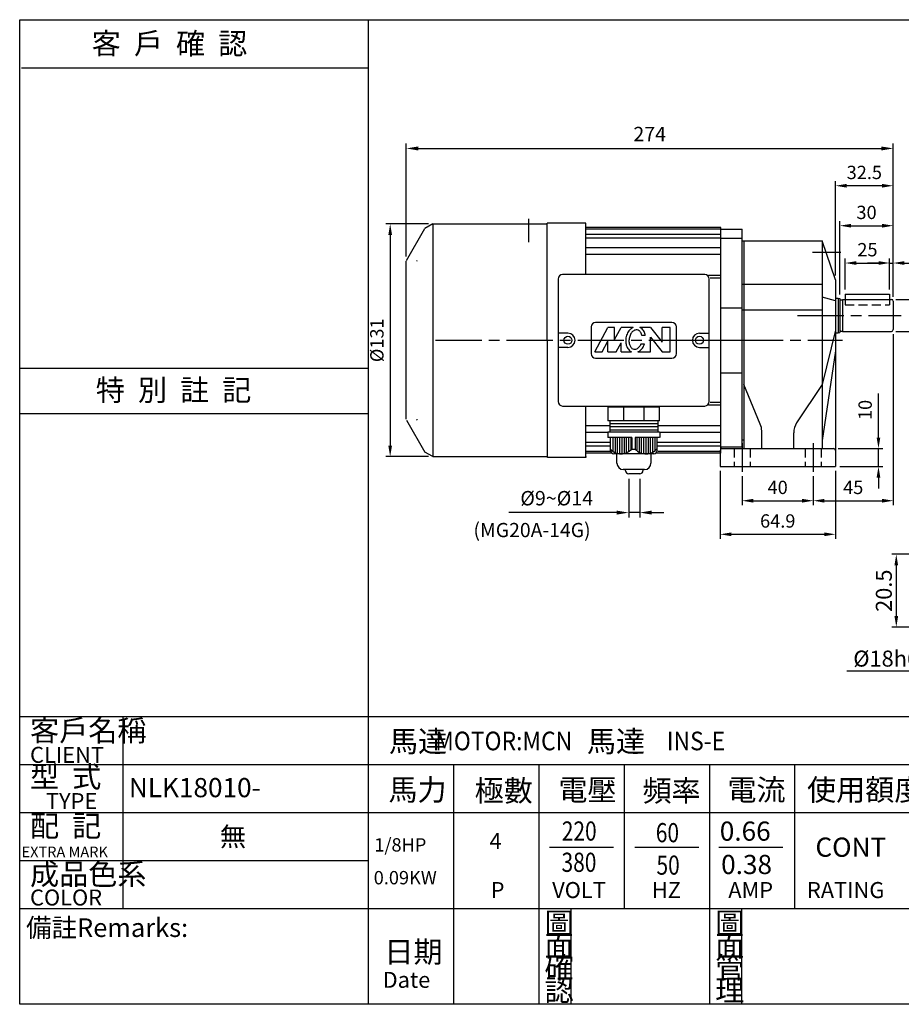
# Model space of a CAD drawing. Extents: x 20 to 840, y 20 to 574.
# Drawn here: x 20 to 516, y 20 to 574 of the extents above; entities that cross this region are included whole.
import ezdxf

# ---------------------------------------------------------------- set-up
doc = ezdxf.new("R2010")
doc.units = 0
doc.header["$LTSCALE"] = 2
doc.header["$MEASUREMENT"] = 0
for name, pattern in [('CEN', [20, 13, -2, 3, -2]), ('CENTER', [2, 1.25, -0.25, 0.25, -0.25]), ('HIDDEN', [0.375, 0.25, -0.125])]:
    doc.linetypes.add(name, pattern=pattern)
doc.layers.get('0').update_dxf_attribs({"color": 6, "linetype": 'CONTINUOUS'})
doc.layers.get('DEFPOINTS').update_dxf_attribs({"linetype": 'CONTINUOUS'})
for name, color, linetype in [('1', 1, 'CEN'), ('2', 2, 'CONTINUOUS'), ('3', 3, 'CONTINUOUS'), ('4', 4, 'CONTINUOUS'), ('6', 6, 'CONTINUOUS'), ('C', 1, 'CENTER'), ('D', 2, 'CONTINUOUS'), ('H', 4, 'HIDDEN'), ('R', 6, 'CONTINUOUS')]:
    doc.layers.add(name, color=color, linetype=linetype)
doc.styles.add('GTXT', font='romans.shx', dxfattribs={"bigfont": 'chineset.shx'})
doc.styles.add('ROMANS', font='romans', dxfattribs={"width": 0.8})
doc.styles.get("Standard").update_dxf_attribs({"font": 'romans.shx', "bigfont": 'chineset.shx'})
doc.dimstyles.get("Standard").update_dxf_attribs({"dimtxt": 0.18, "dimasz": 0.18, "dimexe": 0.18, "dimexo": 0.0625, "dimgap": 0.09, "dimtad": 0, "dimtih": 1, "dimtoh": 1, "dimdec": 4, "dimzin": 0, "dimdsep": 46, "dimtxsty": 'Standard', "dimcen": 0.09, "dimadec": 0, "dimazin": 0, "dimtfac": 1, "dimtdec": 4, "dimtofl": 0, "dimtmove": 0, "dimatfit": 3, "dimfxl": 0, "dimtolj": 1, "dimtzin": 0, "dimarcsym": 0})

# ---------------------------------------------------------------- blocks, each defined once
blk = doc.blocks.new('*D17')
at = {"layer": '2', "color": 0, "lineweight": -2}
for p, q in [((249.93, 459.32), (225.94, 459.32)), ((228.44, 453.07), (228.44, 334.57)), ((249.93, 328.32), (225.94, 328.32))]:
    blk.add_line(p, q, dxfattribs=at)
at = {"layer": '2', "color": 0}
for points in [[(227.39, 453.07), (229.48, 453.07), (228.44, 459.32)], [(227.39, 334.57), (229.48, 334.57), (228.44, 328.32)]]:
    blk.add_solid(points, dxfattribs=at)
at = {"layer": 'DEFPOINTS', "color": 0}
for p in [(252.43, 459.32), (228.44, 328.32), (252.43, 328.32)]:
    blk.add_point(p, dxfattribs=at)
at = {"layer": '2', "color": 0, "insert": (220.94, 393.82), "char_height": 7.5, "attachment_point": 5, "rotation": 90}
blk.add_mtext('\\A1;%%c131', dxfattribs=at)
blk = doc.blocks.new('*D18')
at = {"layer": '2', "color": 0, "lineweight": -2}
for p, q in [((478.94, 430.32), (478.94, 483.32)), ((511.44, 418.32), (511.44, 483.32)), ((505.19, 480.82), (485.19, 480.82))]:
    blk.add_line(p, q, dxfattribs=at)
at = {"layer": '2', "color": 0}
for points in [[(485.19, 481.86), (485.19, 479.77), (478.94, 480.82)], [(505.19, 481.86), (505.19, 479.77), (511.44, 480.82)]]:
    blk.add_solid(points, dxfattribs=at)
at = {"layer": 'DEFPOINTS', "color": 0}
for p in [(478.94, 480.82), (478.94, 427.82), (511.44, 415.82)]:
    blk.add_point(p, dxfattribs=at)
at = {"layer": '2', "color": 0, "insert": (495.19, 488.32), "char_height": 7.5, "attachment_point": 5}
blk.add_mtext('\\A1;32.5', dxfattribs=at)
blk = doc.blocks.new('*D19')
at = {"layer": '2', "color": 0, "lineweight": -2}
for p, q in [((363.12, 315.9), (363.12, 294.12)), ((369.35, 315.9), (369.35, 294.12)), ((356.37, 296.82), (295.62, 296.82)), ((369.35, 296.82), (363.12, 296.82)), ((376.1, 296.82), (382.85, 296.82))]:
    blk.add_line(p, q, dxfattribs=at)
at = {"layer": '2', "color": 0}
for points in [[(356.37, 297.94), (356.37, 295.69), (363.12, 296.82)], [(376.1, 297.94), (376.1, 295.69), (369.35, 296.82)]]:
    blk.add_solid(points, dxfattribs=at)
at = {"layer": 'DEFPOINTS', "color": 0}
for p in [(363.12, 318.6), (369.35, 318.6), (363.12, 296.82)]:
    blk.add_point(p, dxfattribs=at)
at = {"layer": '2', "color": 0, "insert": (322.62, 304.92), "char_height": 8.1, "attachment_point": 5}
blk.add_mtext('\\A1;%%c9~%%c14', dxfattribs=at)
blk = doc.blocks.new('*D24')
at = {"layer": '2', "color": 0, "lineweight": -2}
for p, q in [((537.94, 423.07), (537.94, 429.32)), ((512.94, 416.82), (540.44, 416.82)), ((537.94, 416.82), (537.94, 398.82)), ((512.94, 398.82), (540.44, 398.82)), ((537.94, 392.57), (537.94, 342.89))]:
    blk.add_line(p, q, dxfattribs=at)
at = {"layer": '2', "color": 0}
for points in [[(536.9, 423.07), (538.98, 423.07), (537.94, 416.82)], [(536.9, 392.57), (538.98, 392.57), (537.94, 398.82)]]:
    blk.add_solid(points, dxfattribs=at)
at = {"layer": 'DEFPOINTS', "color": 0}
for p in [(510.44, 416.82), (510.44, 398.82), (537.94, 398.82)]:
    blk.add_point(p, dxfattribs=at)
at = {"layer": '2', "color": 0, "insert": (530.44, 363.07), "char_height": 7.5, "attachment_point": 5, "rotation": 90}
blk.add_mtext('\\A1;%%c18h6', dxfattribs=at)
blk = doc.blocks.new('*D25')
at = {"layer": '2', "color": 0, "lineweight": -2}
for p, q in [((481.44, 419.62), (481.44, 460.82)), ((511.44, 418.32), (511.44, 460.82)), ((487.69, 458.32), (505.19, 458.32))]:
    blk.add_line(p, q, dxfattribs=at)
at = {"layer": '2', "color": 0}
for points in [[(487.69, 459.36), (487.69, 457.27), (481.44, 458.32)], [(505.19, 459.36), (505.19, 457.27), (511.44, 458.32)]]:
    blk.add_solid(points, dxfattribs=at)
at = {"layer": 'DEFPOINTS', "color": 0}
for p in [(511.44, 458.32), (481.44, 417.12), (511.44, 415.82)]:
    blk.add_point(p, dxfattribs=at)
at = {"layer": '2', "color": 0, "insert": (496.44, 465.82), "char_height": 7.5, "attachment_point": 5}
blk.add_mtext('\\A1;30', dxfattribs=at)
blk = doc.blocks.new('*D26')
at = {"layer": '2', "color": 0, "lineweight": -2}
for p, q in [((484.44, 422.32), (484.44, 439.82)), ((509.44, 422.32), (509.44, 439.82)), ((490.69, 437.32), (503.19, 437.32))]:
    blk.add_line(p, q, dxfattribs=at)
at = {"layer": '2', "color": 0}
for points in [[(490.69, 438.36), (490.69, 436.27), (484.44, 437.32)], [(503.19, 438.36), (503.19, 436.27), (509.44, 437.32)]]:
    blk.add_solid(points, dxfattribs=at)
at = {"layer": 'DEFPOINTS', "color": 0}
for p in [(509.44, 437.32), (484.44, 419.82), (509.44, 419.82)]:
    blk.add_point(p, dxfattribs=at)
at = {"layer": '2', "color": 0, "insert": (496.94, 444.82), "char_height": 7.5, "attachment_point": 5}
blk.add_mtext('\\A1;25', dxfattribs=at)
blk = doc.blocks.new('*D27')
at = {"layer": '2', "color": 0, "lineweight": -2}
for p, q in [((509.44, 422.32), (509.44, 439.82)), ((511.44, 418.32), (511.44, 439.82)), ((503.19, 437.32), (496.94, 437.32)), ((509.44, 437.32), (511.44, 437.32)), ((517.69, 437.32), (536.44, 437.32))]:
    blk.add_line(p, q, dxfattribs=at)
at = {"layer": '2', "color": 0}
for points in [[(503.19, 438.36), (503.19, 436.27), (509.44, 437.32)], [(517.69, 438.36), (517.69, 436.27), (511.44, 437.32)]]:
    blk.add_solid(points, dxfattribs=at)
at = {"layer": 'DEFPOINTS', "color": 0}
for p in [(511.44, 437.32), (509.44, 419.82), (511.44, 415.82)]:
    blk.add_point(p, dxfattribs=at)
at = {"layer": '2', "color": 0, "insert": (530.19, 444.82), "char_height": 7.5, "attachment_point": 5}
blk.add_mtext('\\A1;2', dxfattribs=at)
blk = doc.blocks.new('*D30')
at = {"layer": '2', "color": 0, "lineweight": -2}
for p, q in [((426.44, 317.32), (426.44, 301)), ((466.44, 317.32), (466.44, 301)), ((432.69, 303.5), (460.19, 303.5))]:
    blk.add_line(p, q, dxfattribs=at)
at = {"layer": '2', "color": 0}
for points in [[(432.69, 304.54), (432.69, 302.45), (426.44, 303.5)], [(460.19, 304.54), (460.19, 302.45), (466.44, 303.5)]]:
    blk.add_solid(points, dxfattribs=at)
at = {"layer": 'DEFPOINTS', "color": 0}
for p in [(426.44, 319.82), (466.44, 319.82), (466.44, 303.5)]:
    blk.add_point(p, dxfattribs=at)
at = {"layer": '2', "color": 0, "insert": (446.44, 311), "char_height": 7.5, "attachment_point": 5}
blk.add_mtext('\\A1;40', dxfattribs=at)
blk = doc.blocks.new('*D31')
at = {"layer": '2', "color": 0, "lineweight": -2}
for p, q in [((414.04, 320.32), (414.04, 282.1)), ((478.94, 320.32), (478.94, 282.1)), ((420.29, 284.6), (472.69, 284.6))]:
    blk.add_line(p, q, dxfattribs=at)
at = {"layer": '2', "color": 0}
for points in [[(420.29, 285.64), (420.29, 283.56), (414.04, 284.6)], [(472.69, 285.64), (472.69, 283.56), (478.94, 284.6)]]:
    blk.add_solid(points, dxfattribs=at)
at = {"layer": 'DEFPOINTS', "color": 0}
for p in [(414.04, 322.82), (478.94, 322.82), (478.94, 284.6)]:
    blk.add_point(p, dxfattribs=at)
at = {"layer": '2', "color": 0, "insert": (446.49, 292.1), "char_height": 7.5, "attachment_point": 5}
blk.add_mtext('\\A1;64.9', dxfattribs=at)
blk = doc.blocks.new('*D32')
at = {"layer": '2', "color": 0, "lineweight": -2}
for p, q in [((511.44, 397.32), (511.44, 301)), ((466.44, 317.32), (466.44, 301)), ((472.69, 303.5), (505.19, 303.5))]:
    blk.add_line(p, q, dxfattribs=at)
at = {"layer": '2', "color": 0}
for points in [[(472.69, 304.54), (472.69, 302.45), (466.44, 303.5)], [(505.19, 304.54), (505.19, 302.45), (511.44, 303.5)]]:
    blk.add_solid(points, dxfattribs=at)
at = {"layer": 'DEFPOINTS', "color": 0}
for p in [(511.44, 399.82), (466.44, 319.82), (511.44, 303.5)]:
    blk.add_point(p, dxfattribs=at)
at = {"layer": '2', "color": 0, "insert": (488.94, 311), "char_height": 7.5, "attachment_point": 5}
blk.add_mtext('\\A1;45', dxfattribs=at)
blk = doc.blocks.new('*D35')
at = {"layer": '2', "color": 0, "lineweight": -2}
for p, q in [((503.15, 339.07), (503.15, 363.89)), ((480.44, 332.82), (505.65, 332.82)), ((503.15, 322.82), (503.15, 332.82)), ((481.44, 322.82), (505.65, 322.82)), ((503.15, 316.57), (503.15, 310.32))]:
    blk.add_line(p, q, dxfattribs=at)
at = {"layer": '2', "color": 0}
for points in [[(502.11, 339.07), (504.19, 339.07), (503.15, 332.82)], [(502.11, 316.57), (504.19, 316.57), (503.15, 322.82)]]:
    blk.add_solid(points, dxfattribs=at)
at = {"layer": 'DEFPOINTS', "color": 0}
for p in [(477.94, 332.82), (503.15, 332.82), (478.94, 322.82)]:
    blk.add_point(p, dxfattribs=at)
at = {"layer": '2', "color": 0, "insert": (495.65, 354.6), "char_height": 7.5, "attachment_point": 5, "rotation": 90}
blk.add_mtext('\\A1;10', dxfattribs=at)
blk = doc.blocks.new('A$C71DE20FB')
at = {"layer": '1'}
blk.add_line((0, 60), (40.5, 60), dxfattribs=at)
at = {"layer": 'D'}
for points in [[(14.5, 117.5), (26.5, 117.5)], [(14.5, 78.25), (26.5, 78.25)], [(14.5, 41.75), (26.5, 41.75)]]:
    blk.add_lwpolyline(points, dxfattribs=at)
at = {"layer": 'R'}
for p, q in [((14.5, 0), (14.5, 122.5)), ((14.5, 122.5), (26.5, 122.5)), ((26.5, 0), (26.5, 122.5)), ((14.5, 0), (26.5, 0))]:
    blk.add_line(p, q, dxfattribs=at)
blk = doc.blocks.new('*D36')
at = {"layer": '2', "color": 0, "lineweight": -2}
for p, q in [((535.97, 247.83), (535.97, 205.12)), ((571.97, 247.83), (571.97, 205.12)), ((535.97, 207.62), (485.29, 207.62)), ((565.72, 207.62), (542.22, 207.62))]:
    blk.add_line(p, q, dxfattribs=at)
at = {"layer": '2', "color": 0}
for points in [[(542.22, 208.66), (542.22, 206.57), (535.97, 207.62)], [(565.72, 208.66), (565.72, 206.57), (571.97, 207.62)]]:
    blk.add_solid(points, dxfattribs=at)
at = {"layer": 'DEFPOINTS', "color": 0}
for p in [(535.97, 250.33), (571.97, 250.33), (535.97, 207.62)]:
    blk.add_point(p, dxfattribs=at)
at = {"layer": '2', "color": 0, "insert": (507.5, 214.62), "char_height": 9, "attachment_point": 5}
blk.add_mtext('\\A1;%%c18h6', dxfattribs=at)
blk = doc.blocks.new('*D37')
at = {"layer": '2', "color": 0, "lineweight": -2}
for p, q in [((545.47, 273.33), (510.67, 273.33)), ((513.17, 267.08), (513.17, 238.58)), ((551.47, 232.33), (510.67, 232.33))]:
    blk.add_line(p, q, dxfattribs=at)
at = {"layer": '2', "color": 0}
for points in [[(512.13, 267.08), (514.22, 267.08), (513.17, 273.33)], [(512.13, 238.58), (514.22, 238.58), (513.17, 232.33)]]:
    blk.add_solid(points, dxfattribs=at)
at = {"layer": 'DEFPOINTS', "color": 0}
for p in [(547.97, 273.33), (513.17, 232.33), (553.97, 232.33)]:
    blk.add_point(p, dxfattribs=at)
at = {"layer": '2', "color": 0, "insert": (506.17, 252.83), "char_height": 9, "attachment_point": 5, "rotation": 90}
blk.add_mtext('\\A1;20.5', dxfattribs=at)
blk = doc.blocks.new('*D41')
at = {"layer": 'D', "color": 0, "lineweight": -2}
for p, q in [((237.44, 440.99), (237.44, 504.52)), ((511.44, 418.52), (511.44, 504.52)), ((244.19, 501.82), (504.69, 501.82))]:
    blk.add_line(p, q, dxfattribs=at)
at = {"layer": 'D', "color": 0}
for points in [[(244.19, 502.94), (244.19, 500.69), (237.44, 501.82)], [(504.69, 502.94), (504.69, 500.69), (511.44, 501.82)]]:
    blk.add_solid(points, dxfattribs=at)
at = {"layer": 'DEFPOINTS', "color": 0}
for p in [(511.44, 501.82), (237.44, 438.29), (511.44, 415.82)]:
    blk.add_point(p, dxfattribs=at)
at = {"layer": 'D', "color": 0, "insert": (374.44, 509.92), "char_height": 8.1, "attachment_point": 5}
blk.add_mtext('\\A1;274', dxfattribs=at)

msp = doc.modelspace()

# ---------------------------------------------------------------- linework, layer by layer
at = {"layer": '1'}
for p, q in [((306.44211, 449.06337), (306.44211, 462.12582)), ((481.94211, 443.31394), (465.94211, 443.31394)), ((457.63404, 407.81647), (515.98691, 407.81647)), ((423.46701, 393.81647), (482.87455, 393.81647))]:
    msp.add_line(p, q, dxfattribs=at)
msp.add_lwpolyline([(253.94211, 393.81647), (424.44211, 393.81647)], dxfattribs=at)
at = {"layer": '3'}
msp.add_lwpolyline([(827.99878, 20), (20, 20), (20, 574.30145), (827.99878, 574.30145)], close=True, dxfattribs=at)
at = {"layer": '4', "color": 4}
msp.add_line((215.99878, 574.30145), (215.99878, 182), dxfattribs=at)
at = {"layer": '4'}
for p, q in [((20.99878, 547.12931), (215.99878, 547.12931)), ((20, 378.18033), (215.99878, 378.18033)), ((20, 352.63411), (215.99878, 352.63411)), ((20, 182), (827.99878, 182)), ((77.99878, 182), (77.99878, 74)), ((215.99878, 182), (215.99878, 20)), ((20, 155), (827.99878, 155)), ((263.99878, 155), (263.99878, 20)), ((311.99878, 155), (311.99878, 20)), ((359.99878, 155), (359.99878, 74)), ((407.99878, 155), (407.99878, 20)), ((455.99878, 155), (455.99878, 74)), ((20, 128), (827.99878, 128)), ((317.99878, 108.5), (353.99878, 108.5)), ((365.99878, 108.5), (401.99878, 108.5)), ((413.32382, 108.5), (449.32382, 108.5)), ((20, 101), (215.99878, 101)), ((20, 74), (827.99878, 74)), ((330.26451, 20), (330.26451, 74)), ((426.26451, 20), (426.26451, 74))]:
    msp.add_line(p, q, dxfattribs=at)
at = {"layer": '4', "linetype": 'HIDDEN', "ltscale": 10}
for p, q in [((484.44211, 416.32501), (484.44211, 413.81647)), ((509.44211, 416.42558), (509.44211, 413.81647)), ((484.44211, 413.81647), (509.44211, 413.81647))]:
    msp.add_line(p, q, dxfattribs=at)
at = {"layer": '6', "ltscale": 0.5}
for p, q in [((237.57608, 438.78525), (247.92978, 456.71839)), ((252.42978, 459.31647), (247.92978, 456.71839)), ((338.44198, 459.81647), (316.80813, 459.81647)), ((338.44171, 430.81647), (338.44198, 459.81647)), ((338.43988, 327.81647), (338.44009, 356.81647)), ((237.57608, 348.84769), (247.92978, 330.91454)), ((252.42978, 328.31647), (247.92978, 330.91454)), ((338.44211, 327.81647), (316.94211, 327.81647)), ((338.44211, 328.31647), (338.44211, 327.81647))]:
    msp.add_line(p, q, dxfattribs=at)
at = {"layer": '6'}
for p, q in [((252.42978, 459.31647), (316.80864, 459.31647)), ((316.94211, 327.81647), (316.80813, 459.81647)), ((237.44211, 349.34769), (237.44211, 438.28525)), ((322.94211, 428.31647), (322.94211, 359.31647)), ((405.44211, 430.81647), (325.44211, 430.81647)), ((407.94211, 359.31647), (407.94211, 428.31647)), ((484.44211, 419.81647), (509.44211, 419.81647)), ((484.44211, 419.81647), (484.44211, 416.81647)), ((509.44211, 419.81647), (509.44211, 416.81647)), ((328.44211, 397.81647), (322.94211, 397.81647)), ((402.44211, 397.81647), (407.94211, 397.81647)), ((328.44211, 389.81647), (322.94211, 389.81647)), ((402.44211, 389.81647), (407.94211, 389.81647)), ((325.44211, 356.81647), (405.44211, 356.81647)), ((379.94211, 356.19016), (350.94211, 356.19016)), ((350.94211, 356.19016), (350.94211, 348.43437)), ((353.32944, 356.81647), (353.32944, 356.19016)), ((377.66149, 356.81647), (377.66149, 356.19016)), ((379.94211, 348.43437), (379.94211, 356.19016)), ((379.94211, 348.43437), (350.94211, 348.43437)), ((378.99116, 345.02137), (352.06246, 345.02137)), ((378.99116, 346.72787), (352.10061, 346.72787)), ((350.93131, 342.2171), (379.93131, 342.2171)), ((350.93131, 342.2171), (350.93131, 339.11478)), ((364.30528, 339.11478), (350.93131, 339.11478)), ((378.99116, 343.16213), (352.02089, 343.16213)), ((352.4328, 331.78799), (352.4328, 339.11478)), ((379.93131, 339.11478), (366.34633, 339.11478)), ((378.55812, 331.78799), (378.55812, 339.11478)), ((380.05961, 342.2171), (380.05961, 339.11478)), ((252.42978, 328.31647), (316.93339, 328.31647)), ((355.98312, 324.65098), (355.98312, 329.86606)), ((375.14383, 329.86606), (375.14383, 324.65098)), ((371.56902, 321.07616), (359.55793, 321.07616)), ((360.83544, 320.38364), (360.83544, 321.07616)), ((368.84757, 318.59624), (362.62284, 318.59624)), ((370.63497, 321.07616), (370.63497, 320.38364))]:
    msp.add_line(p, q, dxfattribs=at)
for points in [[(252.42978, 459.31647), (252.42978, 328.31647)], [(414.44211, 456.36593), (338.94195, 456.36593)], [(414.44211, 457.31647), (338.94196, 457.31647)], [(414.44211, 330.31647), (414.44211, 457.31647)], [(414.44211, 451.40158), (338.94191, 451.40158)], [(414.44211, 453.45888), (338.94192, 453.45888)], [(414.44211, 445.78559), (338.94185, 445.78559)], [(414.44211, 442.02778), (338.94182, 442.02778)], [(414.44211, 430.30564), (407.45643, 430.30564)], [(414.44211, 428.81647), (408.3916, 428.81647)], [(359.74568, 356.19016), (359.74568, 348.43437)], [(371.13853, 356.19016), (371.13853, 348.43437)], [(414.44211, 357.32729), (407.45643, 357.32729)], [(414.44211, 358.81647), (408.3916, 358.81647)], [(351.99977, 345.60516), (338.44001, 345.60516)], [(351.99977, 348.43592), (351.99977, 342.2171)], [(378.99116, 348.43592), (378.99116, 342.2171)], [(414.44211, 345.60516), (379.49116, 345.60516)], [(350.93131, 341.84734), (338.43998, 341.84734)], [(364.30528, 339.11478), (364.30528, 332.57383)], [(366.34633, 339.11478), (366.34633, 332.57383)], [(414.44211, 341.84734), (380.55961, 341.84734)], [(352.4328, 334.17405), (338.43993, 334.17405)], [(352.4328, 336.23135), (338.43994, 336.23135)], [(414.44211, 336.23135), (379.05812, 336.23135)], [(414.44211, 334.17405), (379.05812, 334.17405)], [(353.18759, 330.31647), (338.4399, 330.31647)], [(352.5066, 331.267), (338.43991, 331.267)], [(376.7833, 329.98808), (354.20762, 329.98808)], [(364.30528, 332.57383), (366.34633, 332.57383)], [(414.44211, 330.31647), (378.30333, 330.31647)], [(414.44211, 331.267), (378.98433, 331.267)]]:
    msp.add_lwpolyline(points, dxfattribs=at)
at = {"layer": '6', "color": 2}
for points in [[(353.66242, 339.11478), (353.66242, 331.3848)], [(354.96542, 339.11478), (354.96542, 330.62872)], [(356.19504, 339.11478), (356.19504, 330.13873)], [(357.49804, 339.11478), (357.49804, 329.88162)], [(358.72766, 339.11478), (358.72766, 329.8432)], [(360.03066, 339.11478), (360.03066, 330.01548)], [(361.26028, 339.11478), (361.26028, 330.39282)], [(362.56328, 339.11478), (362.56328, 331.06068)], [(363.86627, 339.11478), (363.86627, 332.10152)], [(367.12465, 339.11478), (367.12465, 332.10152)], [(368.42765, 339.11478), (368.42765, 331.06068)], [(369.73064, 339.11478), (369.73064, 330.39282)], [(370.96027, 339.11478), (370.96027, 330.01548)], [(372.26326, 339.11478), (372.26326, 329.8432)], [(373.49289, 339.11478), (373.49289, 329.88162)], [(374.79588, 339.11478), (374.79588, 330.13873)], [(376.02551, 339.11478), (376.02551, 330.62872)], [(377.3285, 339.11478), (377.3285, 331.3848)]]:
    msp.add_lwpolyline(points, dxfattribs=at)
at = {"layer": '6'}
for centre in [(328.44211, 393.81647), (402.44211, 393.81647)]:
    msp.add_circle(centre, 2.25, dxfattribs=at)
for centre, radius, start, end in [((244.44211, 438.28525), 1, 150, 180), ((325.44211, 428.31647), 2.5, 90, 180), ((405.44211, 428.31647), 2.5, 0, 90), ((328.44211, 393.81647), 4, 270, 90), ((402.44211, 393.81647), 4, 90, 270), ((325.44211, 359.31647), 2.5, 180, 270), ((405.44211, 359.31647), 2.5, 270, 0), ((372.32424, 337.79159), 7.94422, 221.1933187, 321.69353), ((354.22016, 331.77545), 1.78741, 179.5980151, 269.5980151), ((358.35661, 337.66287), 7.82847, 220.8847892, 319.4532897), ((376.77076, 331.77545), 1.78741, 270.4019849, 0.4019849), ((359.55793, 324.65098), 3.57481, 180, 270), ((371.56902, 324.65098), 3.57481, 270, 360), ((362.62284, 320.38364), 1.78741, 180, 270), ((368.84757, 320.38364), 1.78741, 270, 360)]:
    msp.add_arc(centre, radius, start, end, dxfattribs=at)
at = {"layer": '6', "ltscale": 0.5}
msp.add_arc((244.44211, 349.34769), 1, 180, 210, dxfattribs=at)
at = {"layer": 'C', "ltscale": 10}
for p, q in [((426.44211, 335.81647), (426.44211, 319.81647)), ((466.44211, 335.81647), (466.44211, 319.81647))]:
    msp.add_line(p, q, dxfattribs=at)
at = {"layer": 'D', "color": 6}
for p, q in [((341.44211, 401.31647), (341.44211, 386.31647)), ((386.94211, 403.81647), (343.94211, 403.81647)), ((389.44211, 386.31647), (389.44211, 401.31647)), ((343.94211, 383.81647), (386.94211, 383.81647))]:
    msp.add_line(p, q, dxfattribs=at)
at = {"layer": 'D'}
for p, q in [((343.60917, 387.28259), (350.9764, 401.09616)), ((354.66002, 401.09616), (350.9764, 401.09616)), ((354.66002, 394.18938), (354.66002, 401.09616)), ((354.66002, 394.18938), (358.34364, 401.09616)), ((365.11454, 401.09616), (358.34364, 401.09616)), ((374.91992, 401.09616), (368.98068, 401.09616)), ((374.91992, 401.09616), (381.36625, 392.80802)), ((381.36625, 392.80802), (381.36625, 401.09616)), ((385.97078, 401.09616), (381.36625, 401.09616)), ((385.97078, 387.28259), (385.97078, 401.09616)), ((371.98386, 396.49164), (370.10917, 396.49164)), ((374.91992, 395.57073), (381.36625, 387.28259)), ((374.91992, 387.28259), (374.91992, 395.57073)), ((347.77284, 387.28259), (350.9764, 393.28928)), ((350.9764, 387.28259), (350.9764, 393.28928)), ((355.58093, 387.28259), (358.34364, 392.46268)), ((358.34364, 387.28259), (358.34364, 392.46268)), ((369.63304, 391.88712), (371.60006, 391.88712)), ((343.60917, 387.28259), (347.77284, 387.28259)), ((350.9764, 387.28259), (355.58093, 387.28259)), ((358.34364, 387.28259), (364.26015, 387.28259)), ((367.67365, 387.28259), (374.91992, 387.28259)), ((381.36625, 387.28259), (385.97078, 387.28259))]:
    msp.add_line(p, q, dxfattribs=at)
at = {"layer": 'D', "color": 6}
for centre, start, end in [((343.94211, 401.31647), 90, 180), ((386.94211, 401.31647), 0, 90), ((343.94211, 386.31647), 180, 270), ((386.94211, 386.31647), 270, 0)]:
    msp.add_arc(centre, 2.5, start, end, dxfattribs=at)
at = {"layer": 'D'}
for centre, radius, start, end in [((368.76334, 394.50484), 7.59824, 133.1301024, 152.7420615), ((367.62836, 395.71642), 5.93809, 115.0455003, 133.1301024), ((367.62836, 395.71642), 4.09628, 108.9112008, 133.1301024), ((367.06295, 397.36679), 2.35174, 80, 108.9112008), ((367.06295, 397.36679), 2.35174, 51.0887992, 80), ((365.96718, 396.00933), 4.09628, 26.8698976, 51.0887992), ((367.06295, 397.36679), 4.19355, 51.0887992, 62.7867708), ((365.96718, 396.00933), 5.93809, 26.8698976, 51.0887992), ((370.71243, 393.50065), 9.79081, 170, 187.2579385), ((370.71243, 393.50065), 9.79081, 152.7420615, 170), ((370.71243, 393.50065), 7.949, 170, 187.2579385), ((370.71243, 393.50065), 7.949, 152.7420615, 170), ((368.76334, 394.50484), 5.75643, 133.1301024, 152.7420615), ((364.48627, 395.259), 5.75643, 12.3646479, 26.8698976), ((364.48627, 395.259), 7.59824, 9.3361851, 26.8698976), ((368.53743, 393.22364), 7.59824, 187.2579385, 206.8698976), ((367.05651, 392.47331), 5.93809, 206.8698976, 231.0887992), ((368.53743, 393.22364), 5.75643, 187.2579385, 206.8698976), ((367.05651, 392.47331), 4.09628, 206.8698976, 231.0887992), ((365.96074, 391.11585), 2.35174, 231.0887992, 260), ((365.96074, 391.11585), 2.35174, 260, 288.9112008), ((365.39533, 392.76622), 4.09628, 288.9112008, 313.1301024), ((365.39533, 392.76622), 5.93809, 292.5616875, 313.1301024), ((364.26036, 393.97781), 5.75643, 313.1301024, 332.7420615), ((362.31126, 394.982), 7.949, 332.7420615, 337.0864302), ((364.26036, 393.97781), 7.59824, 313.1301024, 332.7420615), ((362.31126, 394.982), 9.79081, 332.7420615, 341.5727315), ((365.96074, 391.11585), 4.19355, 231.0887992, 246.0759702)]:
    msp.add_arc(centre, radius, start, end, dxfattribs=at)
at = {"layer": 'H', "ltscale": 10}
for p, q in [((421.94211, 332.81647), (421.94211, 322.81647)), ((430.94211, 332.81647), (430.94211, 322.81647)), ((461.94211, 332.81647), (461.94211, 322.81647)), ((470.94211, 332.81647), (470.94211, 322.81647))]:
    msp.add_line(p, q, dxfattribs=at)
at = {"layer": 'R'}
for p, q in [((414.44211, 333.81647), (414.44211, 453.81647)), ((426.44211, 337.81647), (426.44211, 449.81647)), ((426.44211, 449.81647), (471.44211, 449.81647)), ((478.94211, 427.81647), (478.94211, 387.81647)), ((480.44211, 417.61647), (480.44211, 398.01647)), ((481.44211, 417.34852), (481.44211, 398.28442)), ((482.94211, 416.81647), (482.94211, 398.81647)), ((511.44211, 415.81647), (511.44211, 399.81647)), ((478.94211, 398.01647), (480.44211, 398.01647)), ((480.44211, 398.01647), (481.44211, 398.28442)), ((481.94211, 399.01647), (482.74211, 399.01647)), ((482.94211, 398.81647), (510.44211, 398.81647)), ((436.68275, 346.65288), (427.44211, 368.98198)), ((471.44211, 368.98198), (457.10459, 347.32656)), ((437.44272, 332.81647), (437.44272, 342.82901)), ((455.44272, 332.81647), (455.44272, 341.80609)), ((415.04211, 332.81647), (438.44272, 332.81647)), ((414.04211, 331.81647), (414.04211, 322.81647)), ((414.04211, 322.81647), (478.94211, 322.81647))]:
    msp.add_line(p, q, dxfattribs=at)
at = {"layer": 'R', "ltscale": 10}
for p, q in [((478.94211, 417.61647), (480.44211, 417.61647)), ((480.44211, 417.61647), (481.44211, 417.34852)), ((481.94211, 416.61647), (482.74211, 416.61647)), ((482.94211, 416.81647), (510.44211, 416.81647)), ((426.44211, 337.81647), (426.94211, 337.81647)), ((438.44272, 332.81647), (477.94211, 332.81647)), ((471.44211, 337.35237), (471.44211, 332.81647)), ((478.94211, 331.81647), (478.94211, 322.81647))]:
    msp.add_line(p, q, dxfattribs=at)
at = {"layer": 'R'}
for points in [[(427.44211, 449.81647), (427.44211, 332.81647)], [(471.44211, 449.81647), (471.44211, 337.35237)], [(478.94211, 427.81647), (471.44211, 449.81647)], [(426.44211, 425.37817), (471.44211, 425.37817)], [(426.44211, 411.00078), (471.44211, 411.00078)], [(478.94211, 399.5322), (471.44211, 368.98198)], [(478.94211, 387.81647), (471.44211, 337.35237)], [(478.94211, 387.81647), (478.94211, 331.81647)]]:
    msp.add_lwpolyline(points, dxfattribs=at)
at = {"layer": 'R', "ltscale": 10}
msp.add_lwpolyline([(478.94211, 416.10074), (471.44211, 418.03066)], dxfattribs=at)
for centre, radius, start, end in [((481.94211, 417.11647), 0.5, 180, 270), ((482.74211, 416.81647), 0.2, 270, 0), ((510.44211, 415.81647), 1, 360, 90), ((426.94211, 337.31647), 0.5, 0, 90), ((477.94211, 331.81647), 1, 0, 90)]:
    msp.add_arc(centre, radius, start, end, dxfattribs=at)
at = {"layer": 'R'}
for centre, radius, start, end in [((510.44211, 399.81647), 1, 270, 360), ((481.94211, 398.51647), 0.5, 90, 160.5287794), ((482.74211, 398.81647), 0.2, 0, 90), ((427.44272, 342.82901), 10, 0, 22.4816514), ((465.44272, 341.80609), 10, 146.49246, 180), ((415.04211, 331.81647), 1, 90, 180)]:
    msp.add_arc(centre, radius, start, end, dxfattribs=at)

# ---------------------------------------------------------------- block references
msp.add_blockref('A$C71DE20FB', (399.94211, 333.81647))

# ---------------------------------------------------------------- texts
at = {"layer": '2'}
msp.add_text('(MG20A-14G)', height=8, dxfattribs=at).set_placement((275.27788, 282.985))
at = {"layer": '2', "color": 2, "style": 'GTXT', "width": 0.9}
for s, p in [('MOTOR:MCN', (253.75897, 163.0014)), ('INS-E  ', (384.07111, 163.0014))]:
    msp.add_text(s, height=10.5, dxfattribs=at).set_placement(p)
at = {"layer": '2', "color": 2, "style": 'GTXT'}
for s, p in [('4', (284.33186, 107.46012)), ('P', (284.98102, 79.82844)), ('VOLT', (319.58062, 79.82844)), ('HZ', (375.63915, 79.82844)), ('AMP', (418.65411, 79.82844)), ('RATING', (462.90645, 79.82844))]:
    msp.add_text(s, height=9, dxfattribs=at).set_placement(p)
at = {"layer": '2', "color": 2}
msp.add_text('備註Remarks:', height=10.5, dxfattribs=at).set_placement((23.60565, 57.90644))
at = {"layer": '4', "color": 4}
for s, height, p in [('客  戶  確  認', 12, (60.52443, 554.88092)), ('特  別  註  記', 12, (62.82033, 359.80467)), ('客戶名稱', 12, (25.82443, 168.12535)), ('馬達', 12, (227.73329, 162.03284)), ('馬達', 12, (339.09782, 162.03284)), ('CLIENT', 9, (25.82443, 155.94034)), ('型  式', 12, (25.82443, 142.09375)), ('馬力', 12, (227.42615, 134.74053)), ('極數', 12, (275.93051, 134.24863)), ('電壓', 12, (323.05439, 134.74053)), ('頻率', 12, (370.34826, 134.24863)), ('電流', 12, (418.13477, 134.74053)), ('使用額度', 12, (462.96541, 134.74053)), ('TYPE', 9, (34.76324, 129.90874)), ('配  記', 12, (25.82443, 114.40055)), ('EXTRA MARK', 6, (21.06324, 102.76941)), ('成品色系', 12, (25.82443, 87.26122)), ('COLOR', 9, (25.82443, 75.63008)), ('圖', 12, (315.28802, 59.67652)), ('圖', 12, (411.28802, 59.67652)), ('日期', 12, (225.1681, 43.49677)), ('面', 12, (315.28802, 46.92884)), ('面', 12, (411.28802, 46.92884)), ('確', 12, (315.28802, 34.67146)), ('管', 12, (411.28802, 34.67146)), ('Date', 9, (224.18664, 29.27821)), ('認', 12, (315.28802, 21.92378)), ('理', 12, (411.28802, 21.92378))]:
    msp.add_text(s, height=height, dxfattribs=at).set_placement(p)
at = {"layer": 'D', "color": 2}
for s, height, p in [('NLK18010-', 10.8, (81.40928, 136.5879)), ('0.66', 10.8, (413.87014, 112.09122)), ('無', 10.8, (132.60815, 108.95926)), ('1/8HP', 7.5, (219.48635, 106.01076)), ('0.38', 10.8, (414.63755, 93.31806)), ('0.09KW', 7.5, (219.16896, 87.54222))]:
    msp.add_text(s, height=height, dxfattribs=at).set_placement(p)
at = {"layer": 'D', "color": 2, "style": 'ROMANS', "width": 0.8}
for s, p in [('220', (324.98387, 112.14876)), ('60', (377.87365, 111.23114)), ('380', (324.84175, 94.55787)), ('50', (378.26209, 92.96859))]:
    msp.add_text(s, height=10.8, dxfattribs=at).set_placement(p)
at = {"layer": 'D', "color": 2, "style": 'ROMANS'}
msp.add_text('CONT', height=10.8, dxfattribs=at).set_placement((467.69277, 103.05678))

# ---------------------------------------------------------------- dimensions: what is measured, and where the dimension line sits
at = {"layer": '2'}
for base, p1, p2, picture, middle in [((478.94211, 480.81647), (511.44211, 415.81647), (478.94211, 427.81647), '*D18', (495.19211, 488.31647)), ((511.44211, 458.31647), (481.44211, 417.11647), (511.44211, 415.81647), '*D25', (496.44211, 465.81647)), ((509.44211, 437.31647), (484.44211, 419.81647), (509.44211, 419.81647), '*D26', (496.94211, 444.81647)), ((511.44211, 303.49609), (466.44211, 319.81647), (511.44211, 399.81647), '*D32', (488.94211, 310.99609)), ((478.94211, 284.60246), (414.04211, 322.81647), (478.94211, 322.81647), '*D31', (446.49211, 292.10246)), ((466.44211, 303.49609), (426.44211, 319.81647), (466.44211, 319.81647), '*D30', (446.44211, 310.99609))]:
    dim = msp.add_linear_dim(base=base, p1=p1, p2=p2, dimstyle='Standard', override={"dimscale": 2.5, "dimtxt": 3, "dimasz": 2.5, "dimexe": 1, "dimexo": 1, "dimgap": 1.5, "dimtad": 1, "dimtih": 0, "dimtoh": 0, "dimdec": 2, "dimzin": 8, "dimcen": 0, "dimtdec": 2, "dimtofl": 1, "dimtzin": 8}, dxfattribs=at)
    dim.commit()
    dim.dimension.update_dxf_attribs({"geometry": picture, "text_midpoint": middle})
dim = msp.add_linear_dim(base=(228.43547, 328.31647), p1=(252.42978, 459.31647), p2=(252.42978, 328.31647), angle=90, text='%%c<>', dimstyle='Standard', override={"dimscale": 2.5, "dimtxt": 3, "dimasz": 2.5, "dimexe": 1, "dimexo": 1, "dimgap": 1.5, "dimtad": 1, "dimtih": 0, "dimtoh": 0, "dimdec": 2, "dimzin": 8, "dimcen": 0, "dimtdec": 2, "dimtofl": 1, "dimtzin": 8}, dxfattribs=at)
dim.commit()
dim.dimension.update_dxf_attribs({"geometry": '*D17', "text_midpoint": (220.93547, 393.81647)})
dim = msp.add_linear_dim(base=(511.44211, 437.31647), p1=(509.44211, 419.81647), p2=(511.44211, 415.81647), dimstyle='Standard', override={"dimscale": 2.5, "dimtxt": 3, "dimasz": 2.5, "dimexe": 1, "dimexo": 1, "dimgap": 1.5, "dimtad": 1, "dimtih": 0, "dimtoh": 0, "dimdec": 2, "dimzin": 8, "dimcen": 0, "dimtdec": 2, "dimtofl": 1, "dimtzin": 8}, dxfattribs=at)
dim.commit()
dim.dimension.update_dxf_attribs({"geometry": '*D27', "text_midpoint": (530.19211, 437.31647), "dimtype": 160})
dim = msp.add_linear_dim(base=(537.94211, 398.81647), p1=(510.44211, 416.81647), p2=(510.44211, 398.81647), angle=90, text='%%c<>h6', dimstyle='Standard', override={"dimscale": 2.5, "dimtxt": 3, "dimasz": 2.5, "dimexe": 1, "dimexo": 1, "dimgap": 1.5, "dimtad": 1, "dimtih": 0, "dimtoh": 0, "dimdec": 2, "dimzin": 8, "dimcen": 0, "dimtdec": 2, "dimtofl": 1, "dimtzin": 8}, dxfattribs=at)
dim.commit()
dim.dimension.update_dxf_attribs({"geometry": '*D24', "text_midpoint": (537.94211, 363.06647), "dimtype": 160})
for base, p1, p2, override, picture, middle in [((503.14869, 332.81647), (478.94211, 322.81647), (477.94211, 332.81647), {"dimscale": 2.5, "dimtxt": 3, "dimasz": 2.5, "dimexe": 1, "dimexo": 1, "dimgap": 1.5, "dimtad": 1, "dimtih": 0, "dimtoh": 0, "dimdec": 2, "dimzin": 8, "dimcen": 0, "dimtdec": 2, "dimtofl": 1, "dimtzin": 8}, '*D35', (495.64869, 354.60218)), ((513.17499, 232.32658), (547.96691, 273.32658), (553.96691, 232.32658), {"dimscale": 2.5, "dimtxt": 3.6, "dimasz": 2.5, "dimexe": 1, "dimexo": 1, "dimgap": 1, "dimtad": 1, "dimtih": 0, "dimtoh": 0, "dimlfac": 0.5, "dimzin": 8, "dimcen": 1, "dimtfac": 0.7, "dimtofl": 1, "dimtzin": 8}, '*D37', (506.17499, 252.82658))]:
    dim = msp.add_linear_dim(base=base, p1=p1, p2=p2, angle=90, dimstyle='Standard', override=override, dxfattribs=at)
    dim.commit()
    dim.dimension.update_dxf_attribs({"geometry": picture, "text_midpoint": middle})
dim = msp.add_linear_dim(base=(362.62284, 296.81647), p1=(368.84757, 318.59624), p2=(362.62284, 318.59624), text='%%c9~%%c14', dimstyle='Standard', override={"dimscale": 2.7, "dimtxt": 3, "dimasz": 2.5, "dimexe": 1, "dimexo": 1, "dimgap": 1.5, "dimtad": 1, "dimtih": 0, "dimtoh": 0, "dimdec": 2, "dimzin": 8, "dimcen": 0, "dimtdec": 2, "dimtofl": 1, "dimtzin": 8}, dxfattribs=at)
dim.commit()
dim.dimension.update_dxf_attribs({"geometry": '*D19', "text_midpoint": (322.12284, 304.91647), "insert": (-0.5, 0)})
dim = msp.add_linear_dim(base=(535.96691, 207.61581), p1=(571.96691, 250.32658), p2=(535.96691, 250.32658), text='%%c<>h6', dimstyle='Standard', override={"dimscale": 2.5, "dimtxt": 3.6, "dimasz": 2.5, "dimexe": 1, "dimexo": 1, "dimgap": 1, "dimtad": 1, "dimtih": 0, "dimtoh": 0, "dimlfac": 0.5, "dimzin": 8, "dimcen": 1, "dimtfac": 0.7, "dimtofl": 1, "dimtzin": 8}, dxfattribs=at)
dim.commit()
dim.dimension.update_dxf_attribs({"geometry": '*D36', "text_midpoint": (507.50262, 214.61581)})
at = {"layer": 'D'}
dim = msp.add_linear_dim(base=(511.44211, 501.81647), p1=(237.44211, 438.28525), p2=(511.44211, 415.81647), dimstyle='Standard', override={"dimscale": 2.7, "dimtxt": 3, "dimasz": 2.5, "dimexe": 1, "dimexo": 1, "dimgap": 1.5, "dimtad": 1, "dimtih": 0, "dimtoh": 0, "dimdec": 2, "dimzin": 8, "dimcen": 0, "dimtdec": 2, "dimtofl": 1, "dimtzin": 8}, dxfattribs=at)
dim.commit()
dim.dimension.update_dxf_attribs({"geometry": '*D41', "text_midpoint": (374.44211, 509.91647)})

doc.saveas('drawing.dxf')
